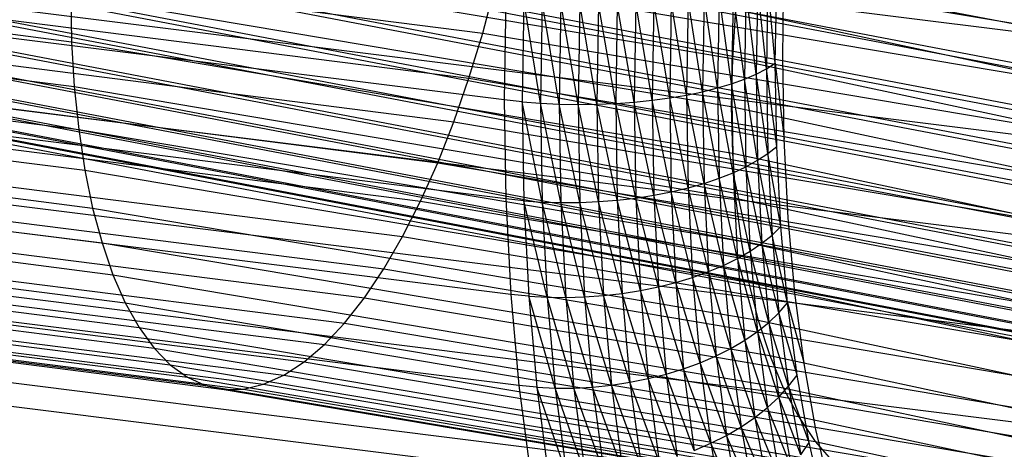
# Model space of a CAD drawing. Extents: x -2150 to 5741, y -1638 to 1462.
# Drawn here: x 327 to 341, y 220 to 226 of the extents above; entities that cross this region are included whole.
import ezdxf

# ---------------------------------------------------------------- set-up
doc = ezdxf.new("R2010")
doc.units = 0
doc.layers.get('0').update_dxf_attribs({"linetype": 'CONTINUOUS'})

msp = doc.modelspace()

# ---------------------------------------------------------------- linework, layer by layer
at = {"color": 0}
for p, q in [((279.594196, 236.994374, 973.204873), (393.381103, 215.242117, 911.778395)), ((279.676848, 236.394395, 973.551787), (393.448588, 214.645038, 912.133497)), ((286.718693, 236.173778, 985.084924), (399.19824, 214.671444, 924.364208)), ((279.791679, 235.825742, 973.939954), (393.542347, 214.080413, 912.533039)), ((286.415734, 235.618214, 984.788834), (398.950874, 214.105253, 924.038106)), ((279.937815, 235.292742, 974.36642), (393.661667, 213.552539, 912.973981)), ((286.093667, 235.099882, 984.448476), (398.687907, 213.575623, 923.665844)), ((280.114144, 234.799452, 974.827938), (393.805639, 213.065434, 913.452966)), ((285.754943, 234.622728, 984.06644), (398.41134, 213.086587, 923.250254)), ((280.319323, 234.349625, 975.320996), (393.973167, 212.622805, 913.96635)), ((285.40214, 234.190383, 983.645634), (398.123276, 212.641866, 922.794499)), ((280.551792, 233.946686, 975.841843), (394.162978, 212.228021, 914.510225)), ((285.037942, 233.806137, 983.189261), (397.82591, 212.244844, 922.302048)), ((280.809781, 233.5937, 976.386513), (394.373625, 211.884086, 915.080452)), ((284.665122, 233.472914, 982.700793), (397.521503, 211.898543, 921.776648)), ((281.091326, 233.293355, 976.950862), (394.603506, 211.593617, 915.672692)), ((284.286518, 233.193252, 982.183949), (397.212374, 211.605599, 921.222298)), ((281.394285, 233.047937, 977.530595), (394.850871, 211.358826, 916.282436)), ((283.90501, 232.969277, 981.642661), (396.900873, 211.368241, 920.643218)), ((281.716352, 232.859312, 978.121299), (395.113839, 211.181499, 916.905045)), ((282.055076, 232.728916, 978.71848), (395.390406, 211.062986, 917.53578)), ((283.144897, 232.694772, 980.503388), (396.280242, 211.067072, 919.428647)), ((283.523502, 232.802694, 981.081049), (396.589372, 211.188276, 920.043813)), ((282.40788, 232.657742, 979.317591), (395.67847, 211.004188, 918.16984)), ((282.772077, 232.646332, 979.914073), (395.975836, 211.005554, 918.8024)), ((344.651171, 225.239642, 965.059794), (318.434699, 228.521194, 974.32661)), ((333.792944, 224.765204, 934.509119), (307.576472, 228.046756, 943.775936)), ((344.33418, 223.848356, 964.655685), (318.117708, 227.129908, 973.922502)), ((322.522407, 227.087483, 960.72888), (333.493308, 225.692511, 956.789599)), ((333.816923, 227.013851, 957.098909), (344.369095, 225.233757, 952.072078)), ((327.789356, 226.886549, 942.667669), (336.95767, 225.339904, 938.30008)), ((318.189636, 226.792667, 946.580097), (327.789356, 225.572043, 943.13316)), ((333.815657, 223.388761, 935.060801), (307.599186, 226.670313, 944.327618)), ((322.377499, 226.452447, 960.477064), (333.302541, 225.063306, 956.554249)), ((337.449918, 226.404584, 935.347836), (337.43052, 225.194518, 935.721465)), ((337.553697, 225.271692, 935.939399), (337.449918, 226.404584, 935.347836)), ((337.553697, 225.271692, 935.939399), (337.572748, 226.460111, 935.572454)), ((337.656277, 225.352155, 936.166619), (337.674978, 226.518761, 935.806409)), ((333.493308, 225.692511, 956.789599), (333.665205, 226.344346, 956.971614)), ((333.665205, 226.344346, 956.971614), (344.182545, 224.570128, 951.961377)), ((336.967914, 226.260823, 934.746668), (336.947517, 224.988446, 935.139536)), ((337.126272, 225.052354, 935.320006), (336.967914, 226.260823, 934.746668)), ((337.146345, 226.304559, 934.933366), (337.126272, 225.052354, 935.320006)), ((337.287682, 225.121219, 935.514475), (337.146345, 226.304559, 934.933366)), ((337.307422, 226.352601, 935.134265), (337.287682, 225.121219, 935.514475)), ((337.43052, 225.194518, 935.721465), (337.307422, 226.352601, 935.134265)), ((318.217633, 226.169396, 946.892907), (327.826213, 224.947645, 943.44279)), ((327.77704, 226.219988, 942.87413), (327.789356, 225.572043, 943.13316)), ((327.77704, 226.219988, 942.87413), (336.942525, 224.67382, 938.507887)), ((333.815657, 226.182086, 934.071632), (333.792944, 224.765204, 934.509119)), ((334.064475, 226.15406, 933.995475), (334.041777, 224.738131, 934.432667)), ((334.29674, 224.718407, 934.376968), (334.064475, 226.15406, 933.995475)), ((334.319393, 226.131486, 933.940656), (334.29674, 224.718407, 934.376968)), ((334.555893, 224.706182, 934.342446), (334.319393, 226.131486, 933.940656)), ((336.109554, 226.135055, 934.168461), (336.088016, 224.791478, 934.583314)), ((336.321386, 224.831122, 934.695266), (336.109554, 226.135055, 934.168461)), ((336.342666, 226.158602, 934.285384), (336.321386, 224.831122, 934.695266)), ((336.543536, 224.877408, 934.825973), (336.342666, 226.158602, 934.285384)), ((336.564539, 226.187566, 934.421439), (336.543536, 224.877408, 934.825973)), ((336.752778, 224.929982, 934.97444), (336.564539, 226.187566, 934.421439)), ((336.773485, 226.221726, 934.575591), (336.752778, 224.929982, 934.97444)), ((336.947517, 224.988446, 935.139536), (336.773485, 226.221726, 934.575591)), ((334.57847, 226.114536, 933.907593), (334.555893, 224.706182, 934.342446)), ((334.817264, 224.701549, 934.329364), (334.57847, 226.114536, 933.907593)), ((334.839735, 226.103337, 933.896538), (334.817264, 224.701549, 934.329364)), ((335.078863, 224.704544, 934.337821), (334.839735, 226.103337, 933.896538)), ((335.101201, 226.097977, 933.907574), (335.078863, 224.704544, 934.337821)), ((335.3387, 224.715143, 934.367753), (335.101201, 226.097977, 933.907574)), ((335.360875, 226.098495, 933.940619), (335.3387, 224.715143, 934.367753)), ((335.594796, 224.733267, 934.418932), (335.360875, 226.098495, 933.940619)), ((335.616784, 226.104887, 933.99542), (335.594796, 224.733267, 934.418932)), ((335.845204, 224.758776, 934.490968), (335.616784, 226.104887, 933.99542)), ((335.866978, 226.117104, 934.071561), (335.845204, 224.758776, 934.490968)), ((336.088016, 224.791478, 934.583314), (335.866978, 226.117104, 934.071561)), ((337.002989, 226.018581, 938.14373), (336.95767, 225.339904, 938.30008)), ((337.002989, 226.018581, 938.14373), (345.648822, 224.160911, 932.897832)), ((343.982391, 222.504486, 964.136337), (317.765919, 225.786038, 973.403154)), ((322.219359, 225.844298, 960.172201), (333.094355, 224.46152, 956.267356)), ((333.302541, 225.063306, 956.554249), (333.493308, 225.692511, 956.789599)), ((333.493308, 225.692511, 956.789599), (343.971183, 223.92495, 951.798163)), ((318.264057, 225.575166, 947.256054), (327.88733, 224.351547, 943.800661)), ((327.789356, 225.572043, 943.13316), (327.826213, 224.947645, 943.44279)), ((327.789356, 225.572043, 943.13316), (336.95767, 224.025398, 938.765571)), ((333.883624, 222.063231, 935.722478), (307.667152, 225.344783, 944.989295)), ((336.95767, 225.339904, 938.30008), (336.942525, 224.67382, 938.507887)), ((336.95767, 225.339904, 938.30008), (345.595531, 223.483947, 933.05902)), ((337.674978, 224.218845, 936.620852), (337.656277, 225.352155, 936.166619)), ((322.049191, 225.267664, 959.81661), (332.870335, 223.891733, 955.931102)), ((337.287682, 225.121219, 935.514475), (337.43052, 225.194518, 935.721465)), ((337.43052, 225.194518, 935.721465), (337.553697, 225.271692, 935.939399)), ((337.43052, 225.194518, 935.721465), (337.449918, 224.018988, 936.19262)), ((337.572748, 224.117192, 936.402125), (337.43052, 225.194518, 935.721465)), ((337.572748, 224.117192, 936.402125), (337.553697, 225.271692, 935.939399)), ((337.553697, 225.271692, 935.939399), (337.674978, 224.218845, 936.620852)), ((333.094355, 224.46152, 956.267356), (333.302541, 225.063306, 956.554249)), ((333.302541, 225.063306, 956.554249), (343.736617, 223.303134, 951.583677)), ((336.947517, 224.988446, 935.139536), (337.126272, 225.052354, 935.320006)), ((337.126272, 225.052354, 935.320006), (337.287682, 225.121219, 935.514475)), ((337.126272, 225.052354, 935.320006), (337.146345, 223.835887, 935.807568)), ((337.307422, 223.924982, 935.99393), (337.126272, 225.052354, 935.320006)), ((337.287682, 225.121219, 935.514475), (337.307422, 223.924982, 935.99393)), ((337.449918, 224.018988, 936.19262), (337.287682, 225.121219, 935.514475)), ((318.328556, 225.014499, 947.666774), (327.97224, 223.788285, 944.204052)), ((327.826213, 224.947645, 943.44279), (327.88733, 224.351547, 943.800661)), ((327.826213, 224.947645, 943.44279), (337.002989, 223.399573, 939.071169)), ((336.543536, 224.877408, 934.825973), (336.752778, 224.929982, 934.97444)), ((336.752778, 224.929982, 934.97444), (336.947517, 224.988446, 935.139536)), ((336.752778, 224.929982, 934.97444), (336.773485, 223.675106, 935.477397)), ((336.967914, 223.752384, 935.634953), (336.752778, 224.929982, 934.97444)), ((336.947517, 224.988446, 935.139536), (336.967914, 223.752384, 935.634953)), ((337.146345, 223.835887, 935.807568), (336.947517, 224.988446, 935.139536)), ((333.792944, 224.765204, 934.509119), (333.815657, 223.388761, 935.060801)), ((334.041777, 224.738131, 934.432667), (333.792944, 224.765204, 934.509119)), ((335.594796, 224.733267, 934.418932), (335.845204, 224.758776, 934.490968)), ((335.845204, 224.758776, 934.490968), (336.088016, 224.791478, 934.583314)), ((335.845204, 224.758776, 934.490968), (335.866978, 223.439215, 935.019851)), ((336.109554, 223.486246, 935.106453), (335.845204, 224.758776, 934.490968)), ((336.088016, 224.791478, 934.583314), (336.321386, 224.831122, 934.695266)), ((336.088016, 224.791478, 934.583314), (336.109554, 223.486246, 935.106453)), ((336.342666, 223.541529, 935.212138), (336.088016, 224.791478, 934.583314)), ((336.321386, 224.831122, 934.695266), (336.543536, 224.877408, 934.825973)), ((336.321386, 224.831122, 934.695266), (336.342666, 223.541529, 935.212138)), ((336.564539, 223.604642, 935.3361), (336.321386, 224.831122, 934.695266)), ((336.543536, 224.877408, 934.825973), (336.564539, 223.604642, 935.3361)), ((336.773485, 223.675106, 935.477397), (336.543536, 224.877408, 934.825973)), ((321.868291, 224.726933, 959.412998), (332.632185, 223.358282, 955.548046)), ((334.041777, 224.738131, 934.432667), (334.064475, 223.362613, 934.983978)), ((334.041777, 224.738131, 934.432667), (334.29674, 224.718407, 934.376968)), ((334.319393, 223.345657, 934.927169), (334.041777, 224.738131, 934.432667)), ((334.29674, 224.718407, 934.376968), (334.555893, 224.706182, 934.342446)), ((334.29674, 224.718407, 934.376968), (334.319393, 223.345657, 934.927169)), ((334.57847, 223.338023, 934.890807), (334.29674, 224.718407, 934.376968)), ((334.555893, 224.706182, 934.342446), (334.817264, 224.701549, 934.329364)), ((334.555893, 224.706182, 934.342446), (334.57847, 223.338023, 934.890807)), ((334.839735, 223.339769, 934.875169), (334.555893, 224.706182, 934.342446)), ((334.817264, 224.701549, 934.329364), (335.078863, 224.704544, 934.337821)), ((334.817264, 224.701549, 934.329364), (334.839735, 223.339769, 934.875169)), ((335.101201, 223.35088, 934.880372), (334.817264, 224.701549, 934.329364)), ((335.078863, 224.704544, 934.337821), (335.3387, 224.715143, 934.367753)), ((335.078863, 224.704544, 934.337821), (335.101201, 223.35088, 934.880372)), ((335.360875, 223.371274, 934.906379), (335.078863, 224.704544, 934.337821)), ((335.3387, 224.715143, 934.367753), (335.594796, 224.733267, 934.418932)), ((335.3387, 224.715143, 934.367753), (335.360875, 223.371274, 934.906379)), ((335.616784, 223.400794, 934.95299), (335.3387, 224.715143, 934.367753)), ((335.594796, 224.733267, 934.418932), (335.616784, 223.400794, 934.95299)), ((335.866978, 223.439215, 935.019851), (335.594796, 224.733267, 934.418932)), ((336.942525, 224.67382, 938.507887), (336.95767, 224.025398, 938.765571)), ((336.942525, 224.67382, 938.507887), (345.577722, 222.818436, 933.268444)), ((343.59848, 221.21826, 963.505703), (317.382008, 224.499812, 972.77252)), ((318.410639, 224.491663, 948.12194), (328.080299, 223.262145, 944.649891)), ((327.88733, 224.351547, 943.800661), (327.97224, 223.788285, 944.204052)), ((327.88733, 224.351547, 943.800661), (337.078137, 222.801108, 939.422356)), ((332.870335, 223.891733, 955.931102), (333.094355, 224.46152, 956.267356)), ((333.094355, 224.46152, 956.267356), (343.480634, 222.709411, 951.319553)), ((321.678034, 224.226221, 958.964438), (332.381719, 222.865226, 955.121105)), ((337.730939, 223.127456, 937.165652), (337.674978, 224.218845, 936.620852)), ((333.996328, 220.798704, 936.489116), (307.779856, 224.080256, 945.755933)), ((337.449918, 224.018988, 936.19262), (337.572748, 224.117192, 936.402125)), ((337.629756, 223.005396, 936.957111), (337.572748, 224.117192, 936.402125)), ((318.50968, 224.010636, 948.618089), (328.210684, 222.777133, 945.134785)), ((336.95767, 224.025398, 938.765571), (337.002989, 223.399573, 939.071169)), ((336.95767, 224.025398, 938.765571), (345.595531, 222.169441, 933.524511)), ((337.307422, 223.924982, 935.99393), (337.449918, 224.018988, 936.19262)), ((337.449918, 224.018988, 936.19262), (337.507964, 222.886941, 936.757715)), ((337.629756, 223.005396, 936.957111), (337.449918, 224.018988, 936.19262)), ((332.632185, 223.358282, 955.548046), (332.870335, 223.891733, 955.931102)), ((332.870335, 223.891733, 955.931102), (343.205182, 222.1483, 951.0078)), ((336.967914, 223.752384, 935.634953), (337.146345, 223.835887, 935.807568)), ((337.146345, 223.835887, 935.807568), (337.307422, 223.924982, 935.99393)), ((337.146345, 223.835887, 935.807568), (337.206413, 222.664417, 936.392342)), ((337.36649, 222.772992, 936.56898), (337.146345, 223.835887, 935.807568)), ((337.307422, 223.924982, 935.99393), (337.36649, 222.772992, 936.56898)), ((337.507964, 222.886941, 936.757715), (337.307422, 223.924982, 935.99393)), ((321.47987, 223.769339, 958.474342), (332.120842, 222.416318, 954.653527)), ((327.97224, 223.788285, 944.204052), (328.080299, 223.262145, 944.649891)), ((327.97224, 223.788285, 944.204052), (337.182542, 222.234557, 939.81646)), ((336.564539, 223.604642, 935.3361), (336.773485, 223.675106, 935.477397)), ((336.773485, 223.675106, 935.477397), (336.967914, 223.752384, 935.634953)), ((336.773485, 223.675106, 935.477397), (336.835449, 222.466646, 936.080635)), ((337.028949, 222.562042, 936.229147), (336.773485, 223.675106, 935.477397)), ((336.967914, 223.752384, 935.634953), (337.028949, 222.562042, 936.229147)), ((337.206413, 222.664417, 936.392342), (336.967914, 223.752384, 935.634953)), ((318.624926, 223.575079, 949.151445), (328.362402, 222.336939, 945.655045)), ((336.109554, 223.486246, 935.106453), (336.342666, 223.541529, 935.212138)), ((336.342666, 223.541529, 935.212138), (336.564539, 223.604642, 935.3361)), ((336.342666, 223.541529, 935.212138), (336.406344, 222.299637, 935.832065)), ((336.627386, 222.378956, 935.947938), (336.342666, 223.541529, 935.212138)), ((336.564539, 223.604642, 935.3361), (336.627386, 222.378956, 935.947938)), ((336.835449, 222.466646, 936.080635), (336.564539, 223.604642, 935.3361)), ((335.360875, 223.371274, 934.906379), (335.616784, 223.400794, 934.95299)), ((335.616784, 223.400794, 934.95299), (335.866978, 223.439215, 935.019851)), ((335.616784, 223.400794, 934.95299), (335.68258, 222.117608, 935.59353)), ((335.932136, 222.168464, 935.654184), (335.616784, 223.400794, 934.95299)), ((335.866978, 223.439215, 935.019851), (336.109554, 223.486246, 935.106453)), ((335.866978, 223.439215, 935.019851), (335.932136, 222.168464, 935.654184)), ((336.174005, 222.229295, 935.733898), (335.866978, 223.439215, 935.019851)), ((336.109554, 223.486246, 935.106453), (336.174005, 222.229295, 935.733898)), ((336.406344, 222.299637, 935.832065), (336.109554, 223.486246, 935.106453)), ((337.002989, 223.399573, 939.071169), (337.078137, 222.801108, 939.422356)), ((337.002989, 223.399573, 939.071169), (345.648822, 221.541903, 933.825272)), ((343.18537, 219.999466, 962.768583), (316.968898, 223.281018, 972.035399)), ((321.275306, 223.359764, 957.94644), (331.85154, 222.014974, 954.148871)), ((328.080299, 223.262145, 944.649891), (328.210684, 222.777133, 945.134785)), ((328.080299, 223.262145, 944.649891), (337.31541, 221.704232, 940.25048)), ((332.381719, 222.865226, 955.121105), (332.632185, 223.358282, 955.548046)), ((332.632185, 223.358282, 955.548046), (342.912356, 221.624073, 950.650792)), ((333.815657, 223.388761, 935.060801), (333.883624, 222.063231, 935.722478)), ((334.064475, 223.362613, 934.983978), (333.815657, 223.388761, 935.060801)), ((334.064475, 223.362613, 934.983978), (334.132396, 222.037974, 935.645211)), ((334.064475, 223.362613, 934.983978), (334.319393, 223.345657, 934.927169)), ((334.387177, 222.023685, 935.587071), (334.064475, 223.362613, 934.983978)), ((334.319393, 223.345657, 934.927169), (334.57847, 223.338023, 934.890807)), ((334.319393, 223.345657, 934.927169), (334.387177, 222.023685, 935.587071)), ((334.646028, 222.020472, 935.548502), (334.319393, 223.345657, 934.927169)), ((334.57847, 223.338023, 934.890807), (334.839735, 223.339769, 934.875169)), ((334.57847, 223.338023, 934.890807), (334.646028, 222.020472, 935.548502)), ((334.906978, 222.02836, 935.529798), (334.57847, 223.338023, 934.890807)), ((334.839735, 223.339769, 934.875169), (335.101201, 223.35088, 934.880372)), ((334.839735, 223.339769, 934.875169), (334.906978, 222.02836, 935.529798)), ((335.168043, 222.047288, 935.531099), (334.839735, 223.339769, 934.875169)), ((335.101201, 223.35088, 934.880372), (335.360875, 223.371274, 934.906379)), ((335.101201, 223.35088, 934.880372), (335.168043, 222.047288, 935.531099)), ((335.427234, 222.077113, 935.552397), (335.101201, 223.35088, 934.880372)), ((335.360875, 223.371274, 934.906379), (335.427234, 222.077113, 935.552397)), ((335.68258, 222.117608, 935.59353), (335.360875, 223.371274, 934.906379)), ((318.755501, 223.188308, 949.717948), (328.534298, 221.944913, 946.206711)), ((337.823735, 222.086293, 937.796871), (337.730939, 223.127456, 937.165652)), ((321.065898, 223.000612, 957.384751), (331.575862, 221.664249, 953.610977)), ((337.507964, 222.886941, 936.757715), (337.629756, 223.005396, 936.957111)), ((337.724286, 221.944766, 937.600134), (337.629756, 223.005396, 936.957111)), ((334.152909, 219.604803, 937.354879), (307.936437, 222.886355, 946.621696)), ((318.900409, 222.853265, 950.313287), (328.725066, 221.60404, 946.785583)), ((332.120842, 222.416318, 954.653527), (332.381719, 222.865226, 955.121105)), ((332.381719, 222.865226, 955.121105), (342.604385, 221.140717, 950.251244)), ((337.36649, 222.772992, 936.56898), (337.507964, 222.886941, 936.757715)), ((337.507964, 222.886941, 936.757715), (337.604216, 221.806991, 937.41245)), ((337.724286, 221.944766, 937.600134), (337.507964, 222.886941, 936.757715)), ((328.210684, 222.777133, 945.134785), (328.362402, 222.336939, 945.655045)), ((328.210684, 222.777133, 945.134785), (337.475729, 221.21417, 940.721115)), ((337.078137, 222.801108, 939.422356), (337.182542, 222.234557, 939.81646)), ((337.078137, 222.801108, 939.422356), (345.737189, 220.940598, 934.168438)), ((337.206413, 222.664417, 936.392342), (337.36649, 222.772992, 936.56898)), ((337.36649, 222.772992, 936.56898), (337.464438, 221.674019, 937.235248)), ((337.604216, 221.806991, 937.41245), (337.36649, 222.772992, 936.56898)), ((319.058549, 222.572501, 950.932931), (328.933252, 221.316912, 947.387258)), ((320.853241, 222.694618, 956.793549), (331.295906, 221.366812, 953.04394)), ((337.028949, 222.562042, 936.229147), (337.206413, 222.664417, 936.392342)), ((337.206413, 222.664417, 936.392342), (337.306017, 221.546859, 937.069878)), ((337.464438, 221.674019, 937.235248), (337.206413, 222.664417, 936.392342)), ((320.638954, 222.44411, 956.177334), (331.013803, 221.124926, 952.452075)), ((336.627386, 222.378956, 935.947938), (336.835449, 222.466646, 936.080635)), ((336.835449, 222.466646, 936.080635), (337.028949, 222.562042, 936.229147)), ((336.835449, 222.466646, 936.080635), (336.938198, 221.313801, 936.779564)), ((337.130157, 221.426482, 936.917597), (336.835449, 222.466646, 936.080635)), ((337.028949, 222.562042, 936.229147), (337.130157, 221.426482, 936.917597)), ((337.306017, 221.546859, 937.069878), (337.028949, 222.562042, 936.229147)), ((319.228717, 222.348152, 951.572165), (329.157272, 221.085716, 948.007155)), ((328.362402, 222.336939, 945.655045), (328.534298, 221.944913, 946.206711)), ((328.362402, 222.336939, 945.655045), (337.66228, 220.7681, 941.224781)), ((331.85154, 222.014974, 954.148871), (332.120842, 222.416318, 954.653527)), ((332.120842, 222.416318, 954.653527), (342.283614, 220.701913, 949.812198)), ((336.174005, 222.229295, 935.733898), (336.406344, 222.299637, 935.832065)), ((336.406344, 222.299637, 935.832065), (336.627386, 222.378956, 935.947938)), ((336.406344, 222.299637, 935.832065), (336.511936, 221.114899, 936.55033)), ((336.7316, 221.209676, 936.656831), (336.406344, 222.299637, 935.832065)), ((336.627386, 222.378956, 935.947938), (336.7316, 221.209676, 936.656831)), ((336.938198, 221.313801, 936.779564), (336.627386, 222.378956, 935.947938)), ((319.409617, 222.181927, 952.226123), (329.395422, 220.912211, 948.640556)), ((320.424666, 222.250994, 955.540794), (330.731701, 220.940433, 951.839885)), ((335.68258, 222.117608, 935.59353), (335.932136, 222.168464, 935.654184)), ((335.932136, 222.168464, 935.654184), (336.174005, 222.229295, 935.733898)), ((335.932136, 222.168464, 935.654184), (336.040182, 220.956194, 936.38914)), ((336.280877, 221.03019, 936.460873), (335.932136, 222.168464, 935.654184)), ((336.174005, 222.229295, 935.733898), (336.280877, 221.03019, 936.460873)), ((336.511936, 221.114899, 936.55033), (336.174005, 222.229295, 935.733898)), ((337.182542, 222.234557, 939.81646), (337.31541, 221.704232, 940.25048)), ((337.182542, 222.234557, 939.81646), (345.859961, 220.370101, 934.551397)), ((342.746204, 218.857382, 961.930585), (316.529732, 222.138933, 971.197402)), ((319.599874, 222.075089, 952.889828), (329.645888, 220.797718, 949.282642)), ((319.798038, 222.028452, 953.558229), (329.906765, 220.743107, 949.928526)), ((320.002602, 222.042371, 954.22624), (330.176067, 220.748794, 950.573291)), ((320.21201, 222.116741, 954.888775), (330.451745, 220.814737, 951.212031)), ((333.883624, 222.063231, 935.722478), (333.996328, 220.798704, 936.489116)), ((334.132396, 222.037974, 935.645211), (333.883624, 222.063231, 935.722478)), ((334.132396, 222.037974, 935.645211), (334.245024, 220.774297, 936.411333)), ((334.132396, 222.037974, 935.645211), (334.387177, 222.023685, 935.587071)), ((334.499578, 220.762551, 936.351652), (334.132396, 222.037974, 935.645211)), ((334.646028, 222.020472, 935.548502), (334.906978, 222.02836, 935.529798)), ((334.906978, 222.02836, 935.529798), (335.168043, 222.047288, 935.531099)), ((334.906978, 222.02836, 935.529798), (335.018481, 220.777303, 936.288269)), ((335.278881, 220.803688, 936.285049), (334.906978, 222.02836, 935.529798)), ((335.168043, 222.047288, 935.531099), (335.427234, 222.077113, 935.552397)), ((335.168043, 222.047288, 935.531099), (335.278881, 220.803688, 936.285049)), ((335.53727, 220.842511, 936.300893), (335.168043, 222.047288, 935.531099)), ((335.427234, 222.077113, 935.552397), (335.68258, 222.117608, 935.59353)), ((335.427234, 222.077113, 935.552397), (335.53727, 220.842511, 936.300893)), ((335.791682, 220.893476, 936.335678), (335.427234, 222.077113, 935.552397)), ((335.68258, 222.117608, 935.59353), (335.791682, 220.893476, 936.335678)), ((336.040182, 220.956194, 936.38914), (335.68258, 222.117608, 935.59353)), ((337.952658, 221.103281, 938.509707), (337.823735, 222.086293, 937.796871)), ((328.534298, 221.944913, 946.206711), (328.725066, 221.60404, 946.785583)), ((328.534298, 221.944913, 946.206711), (337.873642, 220.369417, 941.757646)), ((331.575862, 221.664249, 953.610977), (331.85154, 222.014974, 954.148871)), ((331.85154, 222.014974, 954.148871), (341.952483, 220.310999, 949.336996)), ((334.387177, 222.023685, 935.587071), (334.646028, 222.020472, 935.548502)), ((334.387177, 222.023685, 935.587071), (334.499578, 220.762551, 936.351652)), ((334.758053, 220.763556, 936.310526), (334.387177, 222.023685, 935.587071)), ((334.646028, 222.020472, 935.548502), (334.758053, 220.763556, 936.310526)), ((335.018481, 220.777303, 936.288269), (334.646028, 222.020472, 935.548502)), ((337.604216, 221.806991, 937.41245), (337.724286, 221.944766, 937.600134)), ((337.85562, 220.943373, 938.326298), (337.724286, 221.944766, 937.600134)), ((337.724286, 221.944766, 937.600134), (337.952658, 221.103281, 938.509707)), ((337.464438, 221.674019, 937.235248), (337.604216, 221.806991, 937.41245)), ((337.604216, 221.806991, 937.41245), (337.737942, 220.787359, 938.151842)), ((337.85562, 220.943373, 938.326298), (337.604216, 221.806991, 937.41245)), ((331.295906, 221.366812, 953.04394), (331.575862, 221.664249, 953.610977)), ((331.575862, 221.664249, 953.610977), (341.613512, 219.970952, 948.829254)), ((337.306017, 221.546859, 937.069878), (337.464438, 221.674019, 937.235248)), ((337.31541, 221.704232, 940.25048), (337.475729, 221.21417, 940.721115)), ((337.31541, 221.704232, 940.25048), (346.016203, 219.834754, 934.971236)), ((337.464438, 221.674019, 937.235248), (337.60052, 220.636424, 937.987665)), ((337.737942, 220.787359, 938.151842), (337.464438, 221.674019, 937.235248)), ((328.725066, 221.60404, 946.785583), (328.933252, 221.316912, 947.387258)), ((328.725066, 221.60404, 946.785583), (338.108207, 220.021155, 942.315654)), ((337.130157, 221.426482, 936.917597), (337.306017, 221.546859, 937.069878)), ((337.306017, 221.546859, 937.069878), (337.4444, 220.491719, 937.835018)), ((337.60052, 220.636424, 937.987665), (337.306017, 221.546859, 937.069878)), ((331.013803, 221.124926, 952.452075), (331.295906, 221.366812, 953.04394)), ((331.295906, 221.366812, 953.04394), (341.269282, 219.684357, 948.292835)), ((336.938198, 221.313801, 936.779564), (337.130157, 221.426482, 936.917597)), ((337.130157, 221.426482, 936.917597), (337.27077, 220.354344, 937.695063)), ((337.4444, 220.491719, 937.835018), (337.130157, 221.426482, 936.917597)), ((328.933252, 221.316912, 947.387258), (329.157272, 221.085716, 948.007155)), ((328.933252, 221.316912, 947.387258), (338.36419, 219.725964, 942.894559)), ((336.511936, 221.114899, 936.55033), (336.7316, 221.209676, 936.656831)), ((336.7316, 221.209676, 936.656831), (336.938198, 221.313801, 936.779564)), ((336.7316, 221.209676, 936.656831), (336.876388, 220.105703, 937.457382)), ((337.080951, 220.225345, 937.568864), (336.7316, 221.209676, 936.656831)), ((336.938198, 221.313801, 936.779564), (337.080951, 220.225345, 937.568864)), ((337.27077, 220.354344, 937.695063), (336.938198, 221.313801, 936.779564)), ((337.475729, 221.21417, 940.721115), (337.66228, 220.7681, 941.224781)), ((337.475729, 221.21417, 940.721115), (346.204725, 219.338632, 935.424758)), ((329.157272, 221.085716, 948.007155), (329.395422, 220.912211, 948.640556)), ((329.157272, 221.085716, 948.007155), (338.639643, 219.486092, 943.489955)), ((330.731701, 220.940433, 951.839885), (331.013803, 221.124926, 952.452075)), ((331.013803, 221.124926, 952.452075), (340.922412, 219.453398, 947.731824)), ((336.280877, 221.03019, 936.460873), (336.511936, 221.114899, 936.55033)), ((336.511936, 221.114899, 936.55033), (336.658638, 219.99633, 937.361466)), ((336.876388, 220.105703, 937.457382), (336.511936, 221.114899, 936.55033)), ((338.116728, 220.185901, 939.298735), (337.952658, 221.103281, 938.509707)), ((330.451745, 220.814737, 951.212031), (330.731701, 220.940433, 951.839885)), ((330.731701, 220.940433, 951.839885), (340.575542, 219.279831, 947.150488)), ((335.791682, 220.893476, 936.335678), (336.040182, 220.956194, 936.38914)), ((336.040182, 220.956194, 936.38914), (336.280877, 221.03019, 936.460873)), ((336.040182, 220.956194, 936.38914), (336.190293, 219.811632, 937.219125)), ((336.429358, 219.898056, 937.281845), (336.040182, 220.956194, 936.38914)), ((336.280877, 221.03019, 936.460873), (336.429358, 219.898056, 937.281845)), ((336.658638, 219.99633, 937.361466), (336.280877, 221.03019, 936.460873)), ((337.737942, 220.787359, 938.151842), (337.85562, 220.943373, 938.326298)), ((338.022758, 220.00884, 939.130079), (337.85562, 220.943373, 938.326298)), ((329.395422, 220.912211, 948.640556), (329.645888, 220.797718, 949.282642)), ((329.395422, 220.912211, 948.640556), (338.932469, 219.303363, 944.09731)), ((329.645888, 220.797718, 949.282642), (329.906765, 220.743107, 949.928526)), ((329.645888, 220.797718, 949.282642), (339.240439, 219.179169, 944.712002)), ((330.176067, 220.748794, 950.573291), (330.451745, 220.814737, 951.212031)), ((330.451745, 220.814737, 951.212031), (340.231312, 219.164978, 946.553253)), ((333.996328, 220.798704, 936.489116), (334.152909, 219.604803, 937.354879)), ((334.245024, 220.774297, 936.411333), (333.996328, 220.798704, 936.489116)), ((335.018481, 220.777303, 936.288269), (335.278881, 220.803688, 936.285049)), ((335.278881, 220.803688, 936.285049), (335.53727, 220.842511, 936.300893)), ((335.278881, 220.803688, 936.285049), (335.432871, 219.629546, 937.136485)), ((335.690146, 219.676864, 937.146168), (335.278881, 220.803688, 936.285049)), ((335.53727, 220.842511, 936.300893), (335.791682, 220.893476, 936.335678)), ((335.53727, 220.842511, 936.300893), (335.690146, 219.676864, 937.146168)), ((335.943262, 219.737713, 937.173785), (335.53727, 220.842511, 936.300893)), ((335.791682, 220.893476, 936.335678), (335.943262, 219.737713, 937.173785)), ((336.190293, 219.811632, 937.219125), (335.791682, 220.893476, 936.335678)), ((329.906765, 220.743107, 949.928526), (330.176067, 220.748794, 950.573291)), ((329.906765, 220.743107, 949.928526), (339.561211, 219.114454, 945.329353)), ((330.176067, 220.748794, 950.573291), (339.892342, 219.109712, 945.944664)), ((334.245024, 220.774297, 936.411333), (334.4015, 219.581198, 937.276515)), ((334.245024, 220.774297, 936.411333), (334.499578, 220.762551, 936.351652)), ((334.655739, 219.571854, 937.215092), (334.245024, 220.774297, 936.411333)), ((334.499578, 220.762551, 936.351652), (334.758053, 220.763556, 936.310526)), ((334.499578, 220.762551, 936.351652), (334.655739, 219.571854, 937.215092)), ((334.913692, 219.57684, 937.171078), (334.499578, 220.762551, 936.351652)), ((334.758053, 220.763556, 936.310526), (335.018481, 220.777303, 936.288269)), ((334.758053, 220.763556, 936.310526), (334.913692, 219.57684, 937.171078)), ((335.173395, 219.59612, 937.144809), (334.758053, 220.763556, 936.310526)), ((335.018481, 220.777303, 936.288269), (335.173395, 219.59612, 937.144809)), ((335.432871, 219.629546, 937.136485), (335.018481, 220.777303, 936.288269)), ((337.60052, 220.636424, 937.987665), (337.737942, 220.787359, 938.151842)), ((337.66228, 220.7681, 941.224781), (337.873642, 220.369417, 941.757646)), ((337.66228, 220.7681, 941.224781), (346.424093, 218.885511, 935.908512)), ((337.737942, 220.787359, 938.151842), (337.908125, 219.835803, 938.970263)), ((338.022758, 220.00884, 939.130079), (337.737942, 220.787359, 938.151842)), ((337.4444, 220.491719, 937.835018), (337.60052, 220.636424, 937.987665)), ((337.60052, 220.636424, 937.987665), (337.773701, 219.668106, 938.820503)), ((337.908125, 219.835803, 938.970263), (337.60052, 220.636424, 937.987665)), ((337.27077, 220.354344, 937.695063), (337.4444, 220.491719, 937.835018)), ((337.4444, 220.491719, 937.835018), (337.620509, 219.507026, 938.68194)), ((337.773701, 219.668106, 938.820503), (337.4444, 220.491719, 937.835018)), ((337.080951, 220.225345, 937.568864), (337.27077, 220.354344, 937.695063)), ((337.27077, 220.354344, 937.695063), (337.449716, 219.353789, 938.555628)), ((337.620509, 219.507026, 938.68194), (337.27077, 220.354344, 937.695063)), ((337.873642, 220.369417, 941.757646), (338.108207, 220.021155, 942.315654)), ((337.873642, 220.369417, 941.757646), (346.672637, 218.478838, 936.418817)), ((336.876388, 220.105703, 937.457382), (337.080951, 220.225345, 937.568864)), ((337.080951, 220.225345, 937.568864), (337.26262, 219.20956, 938.442528)), ((337.449716, 219.353789, 938.555628), (337.080951, 220.225345, 937.568864)), ((338.314697, 219.341134, 940.157948), (338.116728, 220.185901, 939.298735)), ((336.429358, 219.898056, 937.281845), (336.658638, 219.99633, 937.361466)), ((336.658638, 219.99633, 937.361466), (336.876388, 220.105703, 937.457382)), ((336.658638, 219.99633, 937.361466), (336.845333, 218.952443, 938.2593)), ((337.060647, 219.075438, 938.3435), (336.658638, 219.99633, 937.361466)), ((336.876388, 220.105703, 937.457382), (337.060647, 219.075438, 938.3435)), ((337.26262, 219.20956, 938.442528), (336.876388, 220.105703, 937.457382)), ((337.908125, 219.835803, 938.970263), (338.022758, 220.00884, 939.130079)), ((338.224428, 219.148278, 940.005358), (338.022758, 220.00884, 939.130079)), ((338.108207, 220.021155, 942.315654), (338.36419, 219.725964, 942.894559)), ((338.108207, 220.021155, 942.315654), (346.948466, 218.12171, 936.951788))]:
    msp.add_line(p, q, dxfattribs=at)

doc.saveas('drawing.dxf')
